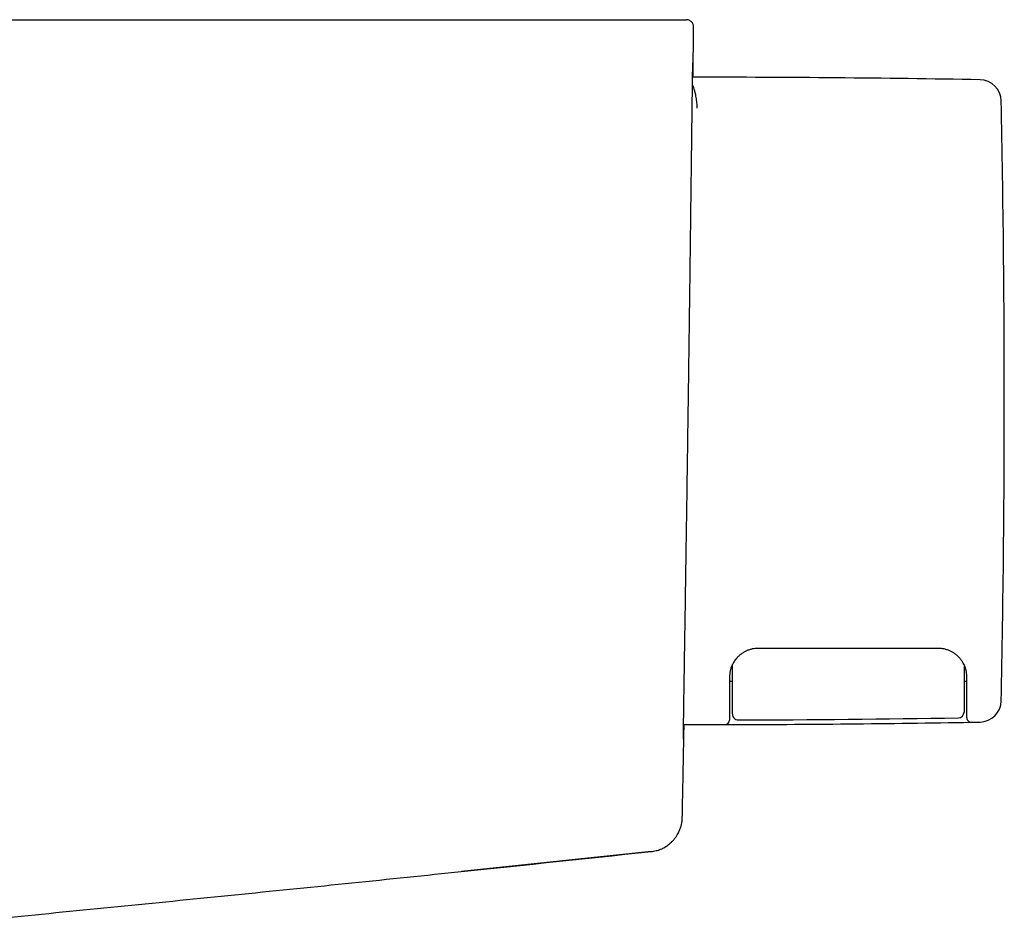
# Model space of a CAD drawing. Units: millimetres. Extents: x 8 to 1917, y 12 to 2732.
# Drawn here: x 1486 to 1554, y 1574 to 1637 of the extents above; entities that cross this region are included whole.
import ezdxf

# ---------------------------------------------------------------- set-up
doc = ezdxf.new("R2010")
doc.units = ezdxf.units.MM

msp = doc.modelspace()

# ---------------------------------------------------------------- linework, layer by layer
at = {"color": 7, "linetype": 'Continuous', "lineweight": 30}
for p, q in [((1479.43, 1637.287), (1512.369, 1637.287)), ((1531.866, 1637.287), (1532.264, 1637.287)), ((1535.268, 1591.682), (1535.264, 1591.223)), ((1535.265, 1591.316), (1535.464, 1591.316)), ((1551.564, 1591.316), (1551.764, 1591.316)), ((1535.264, 1588.761), (1535.264, 1588.589)), ((1551.764, 1588.754), (1551.764, 1588.878)), ((1532.07, 1588.287), (1532.522, 1588.287)), ((1529.821, 1579.463), (1516.636, 1578.077)), ((1529.821, 1579.464), (1529.821, 1579.464))]:
    msp.add_line(p, q, dxfattribs=at)
at = {"color": 7, "linetype": 'Continuous', "lineweight": 30, "flags": 128}
msp.add_lwpolyline([(1552.07, 1588.454), (1552.146, 1588.455), (1552.222, 1588.457), (1552.298, 1588.458), (1552.374, 1588.459), (1552.45, 1588.461), (1552.526, 1588.462), (1552.603, 1588.463), (1552.679, 1588.465)], dxfattribs=at)
at = {"color": 7, "linetype": 'Continuous', "lineweight": 30}
for centre, radius, start, end in [((1532.903, 533.287), 1100, 88.969867, 90.01079), ((1552.652, 1631.609), 1.5, 1.17019, 88.96987), ((533.264, 1610.787), 1021.1, 0, 1.170127), ((533.264, 1610.787), 1021.1, 358.829873, 0), ((1552.652, 1589.965), 1.5, 271.03013, 358.82981), ((1534.964, 1588.589), 0.3, 270.10742, 0), ((1535.864, 1589.011), 0.4, 180, 270.15432), ((1532.903, 2688.607), 1100, 270.154323, 270.951592), ((1551.164, 1589.159), 0.4, 270.95159, 0), ((1552.064, 1588.754), 0.3, 180, 270.9984), ((1532.903, 2688.287), 1100, 269.980183, 270.107417), ((1532.903, 2688.287), 1100, 270.107417, 270.998403)]:
    msp.add_arc(centre, radius, start, end, dxfattribs=at)
for points, knots in [([(1512.369, 1637.287), (1512.668, 1637.287), (1513.267, 1637.287), (1514.162, 1637.287), (1515.051, 1637.287), (1515.932, 1637.287), (1516.805, 1637.287), (1517.652, 1637.287), (1518.472, 1637.287), (1519.266, 1637.287), (1520.048, 1637.287), (1520.816, 1637.287), (1521.596, 1637.287), (1522.386, 1637.287), (1523.181, 1637.287), (1523.951, 1637.287), (1524.693, 1637.287), (1525.406, 1637.287), (1526.089, 1637.287), (1526.738, 1637.287), (1527.354, 1637.287), (1527.934, 1637.287), (1528.478, 1637.287), (1528.985, 1637.287), (1529.454, 1637.287), (1529.885, 1637.287), (1530.276, 1637.287), (1530.626, 1637.287), (1530.94, 1637.287), (1531.215, 1637.287), (1531.446, 1637.287), (1531.628, 1637.287), (1531.761, 1637.287), (1531.846, 1637.287), (1531.859, 1637.287), (1531.866, 1637.287)], [0, 0, 0, 0, 0.029473, 0.05884, 0.088128, 0.117359, 0.146558, 0.175749, 0.203286, 0.230854, 0.258472, 0.286096, 0.313711, 0.344519, 0.375313, 0.406089, 0.436845, 0.467578, 0.498285, 0.528974, 0.559659, 0.590348, 0.621049, 0.651764, 0.682497, 0.713249, 0.74402, 0.774812, 0.805624, 0.837928, 0.870259, 0.902623, 0.935026, 0.967481, 1, 1, 1, 1]), ([(1532.764, 1636.778), (1532.762, 1636.818), (1532.759, 1636.891), (1532.726, 1636.986), (1532.688, 1637.056), (1532.645, 1637.113), (1532.59, 1637.169), (1532.509, 1637.228), (1532.397, 1637.276), (1532.31, 1637.283), (1532.264, 1637.287)], [0, 0, 0, 0, 0.14825, 0.275608, 0.375482, 0.449661, 0.545209, 0.672412, 0.826883, 1, 1, 1, 1]), ([(1532.732, 1633.28), (1532.735, 1633.559), (1532.742, 1634.274), (1532.752, 1635.441), (1532.76, 1636.33), (1532.764, 1636.783)], [0, 0, 0, 0, 0.238533, 0.612481, 1, 1, 1, 1]), ([(1532.061, 1587.278), (1532.06, 1587.282), (1532.06, 1587.291), (1532.06, 1587.363), (1532.06, 1587.478), (1532.062, 1587.64), (1532.064, 1587.845), (1532.068, 1588.091), (1532.071, 1588.377), (1532.076, 1588.705), (1532.082, 1589.076), (1532.088, 1589.49), (1532.094, 1589.946), (1532.102, 1590.442), (1532.11, 1590.978), (1532.119, 1591.549), (1532.128, 1592.155), (1532.138, 1592.792), (1532.149, 1593.462), (1532.16, 1594.169), (1532.171, 1594.913), (1532.183, 1595.692), (1532.196, 1596.5), (1532.209, 1597.335), (1532.222, 1598.191), (1532.235, 1599.065), (1532.249, 1599.955), (1532.262, 1600.866), (1532.276, 1601.802), (1532.291, 1602.761), (1532.305, 1603.74), (1532.32, 1604.733), (1532.334, 1605.74), (1532.349, 1606.75), (1532.363, 1607.76), (1532.378, 1608.767), (1532.392, 1609.777), (1532.406, 1610.795), (1532.421, 1611.82), (1532.435, 1612.848), (1532.449, 1613.875), (1532.462, 1614.899), (1532.476, 1615.91), (1532.489, 1616.904), (1532.502, 1617.877), (1532.515, 1618.834), (1532.527, 1619.782), (1532.539, 1620.718), (1532.551, 1621.641), (1532.562, 1622.545), (1532.573, 1623.43), (1532.584, 1624.288), (1532.594, 1625.113), (1532.604, 1625.904), (1532.613, 1626.665), (1532.623, 1627.4), (1532.631, 1628.108), (1532.64, 1628.786), (1532.648, 1629.432), (1532.655, 1630.043), (1532.662, 1630.615), (1532.669, 1631.147), (1532.675, 1631.635), (1532.681, 1632.084), (1532.686, 1632.495), (1532.691, 1632.867), (1532.696, 1633.199), (1532.7, 1633.489), (1532.704, 1633.735), (1532.707, 1633.936), (1532.71, 1634.092), (1532.712, 1634.202), (1532.714, 1634.268), (1532.716, 1634.29), (1532.717, 1634.267), (1532.717, 1634.196), (1532.717, 1634.096), (1532.717, 1634.001), (1532.717, 1633.96)], [0, 0, 0, 0, 0.013337, 0.026664, 0.040008, 0.053395, 0.066752, 0.079782, 0.092806, 0.105846, 0.118927, 0.132235, 0.145503, 0.158756, 0.17202, 0.185371, 0.198492, 0.211573, 0.224639, 0.237714, 0.251067, 0.264382, 0.277685, 0.291002, 0.30433, 0.317385, 0.330428, 0.343484, 0.356579, 0.369889, 0.383183, 0.396486, 0.409824, 0.423182, 0.436243, 0.449272, 0.462293, 0.475331, 0.488588, 0.501849, 0.515139, 0.528486, 0.541877, 0.554964, 0.567999, 0.581007, 0.594012, 0.607248, 0.620493, 0.633773, 0.647115, 0.660515, 0.673616, 0.68666, 0.699672, 0.712675, 0.725922, 0.739169, 0.75244, 0.765763, 0.779148, 0.792251, 0.805306, 0.818338, 0.831373, 0.84466, 0.857971, 0.871332, 0.884771, 0.898271, 0.911449, 0.924555, 0.937614, 0.950651, 0.963901, 0.977157, 0.990445, 1, 1, 1, 1]), ([(1533.022, 1631.142), (1533.021, 1631.203), (1533.018, 1631.331), (1533.003, 1631.516), (1532.98, 1631.705), (1532.951, 1631.886), (1532.917, 1632.058), (1532.888, 1632.177), (1532.868, 1632.256), (1532.856, 1632.297), (1532.845, 1632.337), (1532.833, 1632.377), (1532.821, 1632.417), (1532.794, 1632.502), (1532.753, 1632.618), (1532.712, 1632.719), (1532.692, 1632.762), (1532.69, 1632.767)], [0, 0, 0, 0, 0.080711, 0.168394, 0.2631, 0.36487, 0.460296, 0.56123, 0.588578, 0.616304, 0.644408, 0.672891, 0.701752, 0.730991, 0.863642, 0.984588, 1, 1, 1, 1]), ([(1537.264, 1593.587), (1537.195, 1593.585), (1537.055, 1593.581), (1536.848, 1593.547), (1536.643, 1593.492), (1536.444, 1593.415), (1536.252, 1593.317), (1536.071, 1593.197), (1535.902, 1593.058), (1535.803, 1592.951), (1535.753, 1592.897)], [0, 0, 0, 0, 0.1215945, 0.2441437, 0.3676569, 0.4921434, 0.6176122, 0.7440723, 0.871532, 1, 1, 1, 1]), ([(1549.764, 1593.587), (1548.598, 1593.587), (1546.265, 1593.587), (1542.098, 1593.587), (1539.098, 1593.587), (1537.264, 1593.587)], [0, 0, 0, 0, 0.2799987, 0.560001, 1, 1, 1, 1]), ([(1551.181, 1592.999), (1551.128, 1593.048), (1551.024, 1593.147), (1550.851, 1593.27), (1550.673, 1593.372), (1550.471, 1593.463), (1550.247, 1593.533), (1550.004, 1593.579), (1549.843, 1593.584), (1549.764, 1593.587)], [0, 0, 0, 0, 0.138355, 0.272891, 0.403611, 0.530521, 0.693762, 0.850251, 1, 1, 1, 1]), ([(1535.753, 1592.897), (1535.722, 1592.859), (1535.661, 1592.786), (1535.583, 1592.672), (1535.518, 1592.564), (1535.464, 1592.461), (1535.421, 1592.366), (1535.368, 1592.229), (1535.313, 1592.046), (1535.272, 1591.814), (1535.267, 1591.662), (1535.264, 1591.587)], [0, 0, 0, 0, 0.10201, 0.196504, 0.283499, 0.363015, 0.435078, 0.499725, 0.668771, 0.835266, 1, 1, 1, 1]), ([(1551.764, 1591.587), (1551.763, 1591.649), (1551.759, 1591.772), (1551.737, 1591.923), (1551.714, 1592.036), (1551.695, 1592.112), (1551.673, 1592.187), (1551.648, 1592.262), (1551.61, 1592.359), (1551.553, 1592.487), (1551.462, 1592.649), (1551.341, 1592.827), (1551.236, 1592.939), (1551.181, 1592.999)], [0, 0, 0, 0, 0.124115, 0.24842, 0.298295, 0.348279, 0.398396, 0.448668, 0.499116, 0.597406, 0.713601, 0.847782, 1, 1, 1, 1]), ([(1535.464, 1589.027), (1535.464, 1589.035), (1535.464, 1589.05), (1535.464, 1589.084), (1535.464, 1589.113), (1535.464, 1589.131), (1535.464, 1589.136), (1535.464, 1589.141), (1535.464, 1589.146), (1535.464, 1589.151), (1535.464, 1589.156), (1535.464, 1589.166), (1535.464, 1589.18), (1535.464, 1589.197), (1535.464, 1589.211), (1535.464, 1589.228), (1535.464, 1589.249), (1535.464, 1589.276), (1535.464, 1589.308), (1535.464, 1589.348), (1535.464, 1589.4), (1535.464, 1589.461), (1535.464, 1589.533), (1535.464, 1589.62), (1535.464, 1589.73), (1535.464, 1589.875), (1535.464, 1590.061), (1535.464, 1590.274), (1535.464, 1590.499), (1535.464, 1590.734), (1535.464, 1590.953), (1535.464, 1591.192), (1535.464, 1591.392), (1535.464, 1591.575), (1535.464, 1591.714), (1535.464, 1591.858), (1535.464, 1592.008), (1535.464, 1592.164), (1535.464, 1592.309), (1535.464, 1592.406), (1535.464, 1592.45), (1535.464, 1592.454)], [0, 0, 0, 0, 0.084555, 0.164169, 0.230171, 0.237344, 0.244469, 0.251547, 0.258577, 0.265561, 0.272497, 0.279386, 0.305112, 0.325528, 0.343018, 0.358477, 0.381415, 0.402564, 0.421947, 0.446641, 0.469933, 0.49193, 0.515785, 0.538901, 0.561519, 0.593445, 0.627023, 0.66288, 0.701531, 0.735262, 0.773572, 0.803154, 0.845328, 0.865767, 0.887015, 0.909073, 0.931944, 0.95563, 0.980133, 0.998216, 1, 1, 1, 1]), ([(1551.564, 1592.457), (1551.564, 1592.43), (1551.564, 1592.245), (1551.564, 1592.041), (1551.564, 1591.846), (1551.564, 1591.789), (1551.564, 1591.732), (1551.564, 1591.677), (1551.564, 1591.623), (1551.564, 1591.536), (1551.564, 1591.425), (1551.564, 1591.296), (1551.564, 1591.19), (1551.564, 1591.083), (1551.564, 1590.971), (1551.564, 1590.85), (1551.564, 1590.737), (1551.564, 1590.582), (1551.564, 1590.391), (1551.564, 1590.195), (1551.564, 1590.043), (1551.564, 1589.927), (1551.564, 1589.829), (1551.564, 1589.747), (1551.564, 1589.678), (1551.564, 1589.615), (1551.564, 1589.543), (1551.564, 1589.469), (1551.564, 1589.405), (1551.564, 1589.356), (1551.564, 1589.324), (1551.564, 1589.297), (1551.564, 1589.26), (1551.564, 1589.216), (1551.564, 1589.181), (1551.564, 1589.169), (1551.564, 1589.163)], [0, 0, 0, 0, 0.0124181, 0.0845946, 0.093479, 0.1022324, 0.1108549, 0.1193467, 0.1277079, 0.1359389, 0.1591863, 0.1790184, 0.1954358, 0.2084397, 0.2284288, 0.247265, 0.2649611, 0.2815325, 0.3208249, 0.3572795, 0.3802624, 0.4023878, 0.4238553, 0.440975, 0.4583955, 0.4762344, 0.4946013, 0.5287165, 0.566224, 0.6003988, 0.63983, 0.6660602, 0.7129838, 0.8016767, 0.8973256, 1, 1, 1, 1]), ([(1535.264, 1591.587), (1535.264, 1591.459), (1535.264, 1591.204), (1535.264, 1590.84), (1535.264, 1590.496), (1535.264, 1590.177), (1535.264, 1589.886), (1535.264, 1589.627), (1535.264, 1589.399), (1535.264, 1589.203), (1535.264, 1589.042), (1535.264, 1588.918), (1535.264, 1588.823), (1535.264, 1588.782), (1535.264, 1588.761)], [0, 0, 0, 0, 0.080788, 0.161397, 0.241762, 0.321856, 0.401721, 0.481493, 0.561141, 0.648378, 0.735771, 0.823575, 0.911747, 1, 1, 1, 1]), ([(1551.764, 1588.878), (1551.764, 1588.886), (1551.764, 1588.903), (1551.764, 1588.931), (1551.764, 1588.963), (1551.764, 1589.002), (1551.764, 1589.05), (1551.764, 1589.116), (1551.764, 1589.207), (1551.764, 1589.33), (1551.764, 1589.472), (1551.764, 1589.653), (1551.764, 1589.881), (1551.764, 1590.166), (1551.764, 1590.482), (1551.764, 1590.826), (1551.764, 1591.194), (1551.764, 1591.455), (1551.764, 1591.587)], [0, 0, 0, 0, 0.045814, 0.08765, 0.125527, 0.168798, 0.210516, 0.250752, 0.314893, 0.377714, 0.439538, 0.500703, 0.584984, 0.66783, 0.750276, 0.832486, 0.915265, 1, 1, 1, 1]), ([(1531.982, 1581.821), (1531.992, 1582.292), (1532.012, 1583.331), (1532.043, 1584.923), (1532.074, 1586.583), (1532.095, 1587.699), (1532.105, 1588.263), (1532.106, 1588.287)], [0, 0, 0, 0, 0.218691, 0.481938, 0.738628, 0.988759, 1, 1, 1, 1]), ([(1532.068, 1587.474), (1532.067, 1587.436), (1532.065, 1587.358), (1532.062, 1587.291), (1532.061, 1587.282), (1532.061, 1587.278)], [0, 0, 0, 0, 0.320401, 0.660282, 1, 1, 1, 1]), ([(1529.82, 1579.464), (1529.933, 1579.481), (1530.157, 1579.514), (1530.474, 1579.62), (1530.759, 1579.759), (1531.008, 1579.922), (1531.218, 1580.098), (1531.389, 1580.277), (1531.526, 1580.45), (1531.632, 1580.611), (1531.712, 1580.755), (1531.773, 1580.881), (1531.823, 1581.001), (1531.875, 1581.147), (1531.927, 1581.337), (1531.97, 1581.571), (1531.978, 1581.737), (1531.981, 1581.822)], [0, 0, 0, 0, 0.098426, 0.19382, 0.284683, 0.369759, 0.448082, 0.51898, 0.582044, 0.637087, 0.684078, 0.723091, 0.756758, 0.795464, 0.856225, 0.926623, 1, 1, 1, 1]), ([(1475.764, 1573.988), (1478.708, 1574.271), (1486.761, 1575.044), (1499.92, 1576.357), (1514.996, 1577.894), (1524.961, 1578.95), (1529.821, 1579.465)], [0, 0, 0, 0, 0.163276, 0.44672, 0.730163, 1, 1, 1, 1])]:
    msp.add_open_spline(points, degree=3, knots=knots, dxfattribs=at)

doc.saveas('drawing.dxf')
